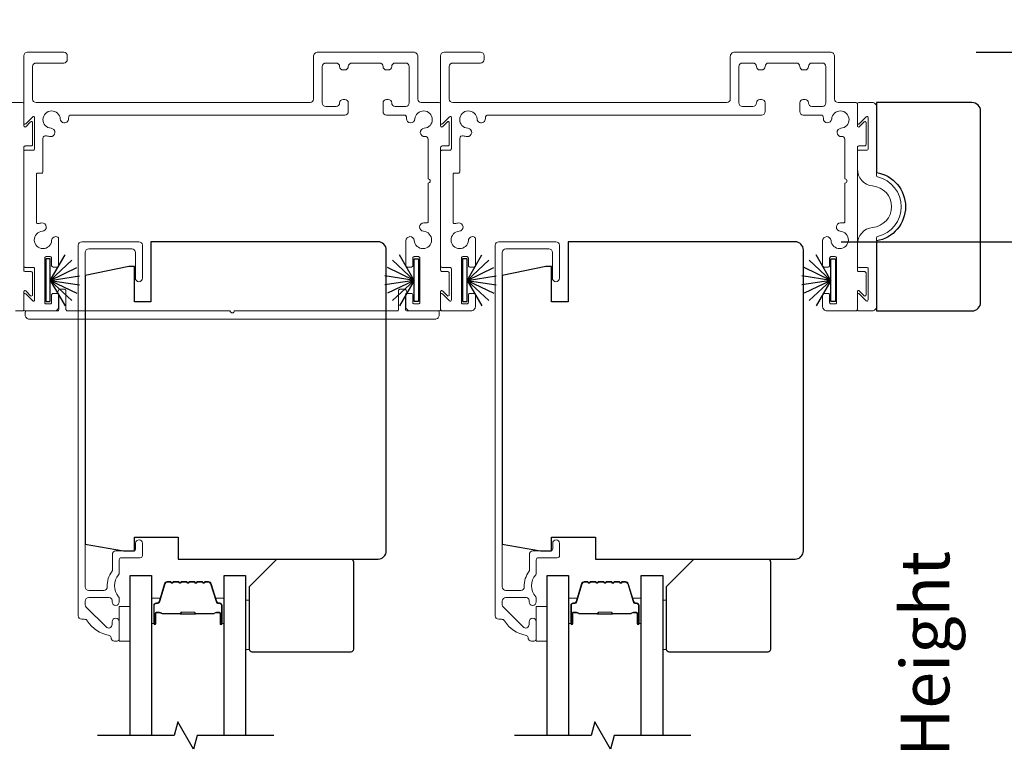
# Model space of a CAD drawing. Extents: x 3371 to 3639, y 900 to 1035.
# Drawn here: x 3379 to 3386, y 1022 to 1027 of the extents above; entities that cross this region are included whole.
import ezdxf

# ---------------------------------------------------------------- set-up
doc = ezdxf.new("R2010")
doc.units = 0
doc.header["$LTSCALE"] = 250
doc.header["$MEASUREMENT"] = 0
doc.header["$PDMODE"] = 3
doc.header["$PDSIZE"] = -2
doc.layers.get('DEFPOINTS').update_dxf_attribs({"color": 2, "linetype": 'CONTINUOUS'})
for name, color, linetype, lineweight in [('6', 6, 'CONTINUOUS', 5), ('Butal', 9, 'CONTINUOUS', 15), ('Dimensions', 2, 'CONTINUOUS', 25), ('Frame & Sash Cladding', 3, 'CONTINUOUS', 15), ('Spacer Bar', 1, 'CONTINUOUS', 9), ('Wood', 7, 'CONTINUOUS', 25)]:
    doc.layers.add(name, color=color, linetype=linetype, lineweight=lineweight)
for name, color, linetype in [('7', 7, 'CONTINUOUS'), ('Glass', 6, 'CONTINUOUS'), ('Weatherstrip', 6, 'CONTINUOUS')]:
    doc.layers.add(name, color=color, linetype=linetype)
doc.styles.add('ROMANS', font='romans')
doc.dimstyles.new('LWDEC$0', dxfattribs={"dimscale": 0.125, "dimtxt": 2.5, "dimasz": 1, "dimexe": 1.25, "dimexo": 3, "dimgap": 2, "dimtad": 1, "dimtoh": 1, "dimdec": 4, "dimzin": 11, "dimdsep": 46, "dimlunit": 5, "dimtxsty": 'ROMANS', "dimcen": 0, "dimdle": 1.5, "dimazin": 0, "dimtfac": 1, "dimtdec": 4, "dimtix": 1, "dimtmove": 0, "dimatfit": 3, "dimfxl": 0, "dimfrac": 2, "dimtzin": 0, "dimarcsym": 0})

# ---------------------------------------------------------------- blocks, each defined once
blk = doc.blocks.new('*D109')
at = {"layer": 'DEFPOINTS', "color": 0}
for p in [(3385.1384, 1026.6569, 0), (3388.6148, 1016.7399, 0), (3388.9321, 1016.7399)]:
    blk.add_point(p, dxfattribs=at)
at = {"layer": 'Dimensions', "color": 0, "linetype": 'ByBlock', "lineweight": -2}
for p, q in [((3386.1884, 1026.6569), (3389.3696, 1026.6569)), ((3388.9321, 1026.3069), (3388.9321, 1017.0899)), ((3389.6648, 1016.7399), (3389.3696, 1016.7399))]:
    blk.add_line(p, q, dxfattribs=at)
at = {"layer": 'Dimensions', "color": 0}
for points in [[(3388.8738, 1026.3069), (3388.9905, 1026.3069), (3388.9321, 1026.6569)], [(3388.8738, 1017.0899), (3388.9905, 1017.0899), (3388.9321, 1016.7399)]]:
    blk.add_solid(points, dxfattribs=at)
at = {"layer": 'Dimensions', "color": 0, "insert": (3387.9988, 1021.6984), "char_height": 0.35, "attachment_point": 5, "rotation": 90, "style": 'ROMANS'}
blk.add_mtext('Outside Frame Height', dxfattribs=at)
blk = doc.blocks.new('*D110')
at = {"layer": 'DEFPOINTS', "color": 0}
for p in [(3386.2203, 1027.1565, 0), (3385.4239, 1016.7399, 0), (3391.1166, 1016.7399)]:
    blk.add_point(p, dxfattribs=at)
at = {"layer": 'Dimensions', "color": 0, "linetype": 'ByBlock', "lineweight": -2}
for p, q in [((3387.2703, 1027.1565), (3391.5541, 1027.1565)), ((3391.1166, 1026.8065), (3391.1166, 1017.0899)), ((3386.4739, 1016.7399), (3391.5541, 1016.7399))]:
    blk.add_line(p, q, dxfattribs=at)
at = {"layer": 'Dimensions', "color": 0}
for points in [[(3391.0582, 1026.8065), (3391.1749, 1026.8065), (3391.1166, 1027.1565)], [(3391.0582, 1017.0899), (3391.1749, 1017.0899), (3391.1166, 1016.7399)]]:
    blk.add_solid(points, dxfattribs=at)
at = {"layer": 'Dimensions', "color": 0, "insert": (3390.1499, 1021.9482), "char_height": 0.35, "attachment_point": 5, "rotation": 90, "style": 'ROMANS'}
blk.add_mtext('Rough Opening Height = Outside Frame Height + 1/2"', dxfattribs=at)
blk = doc.blocks.new('*D119')
at = {"layer": 'DEFPOINTS', "color": 0}
for p in [(3384.1671, 1025.293), (3384.698, 1017.9899), (3386.7987, 1017.9899)]:
    blk.add_point(p, dxfattribs=at)
at = {"layer": 'Dimensions', "color": 0, "linetype": 'ByBlock', "lineweight": -2}
for p, q in [((3385.2171, 1025.293), (3387.2362, 1025.293)), ((3386.7987, 1024.943), (3386.7987, 1018.3399)), ((3385.748, 1017.9899), (3387.2362, 1017.9899))]:
    blk.add_line(p, q, dxfattribs=at)
at = {"layer": 'Dimensions', "color": 0}
for points in [[(3386.7403, 1024.943), (3386.857, 1024.943), (3386.7987, 1025.293)], [(3386.7403, 1018.3399), (3386.857, 1018.3399), (3386.7987, 1017.9899)]]:
    blk.add_solid(points, dxfattribs=at)
at = {"layer": 'Dimensions', "color": 0, "insert": (3385.8653, 1021.6415), "char_height": 0.35, "attachment_point": 5, "rotation": 90, "style": 'ROMANS'}
blk.add_mtext('Panel Height', dxfattribs=at)

msp = doc.modelspace()

# ---------------------------------------------------------------- linework, layer by layer
at = {"layer": '6'}
for points, elevation in [([(3380.93283, 1022.35849), (3380.96039, 1022.35849), (3380.96039, 1022.71282), (3380.93283, 1022.71282)], -0.00001), ([(3383.93278, 1022.35849), (3383.96034, 1022.35849), (3383.96034, 1022.71282), (3383.93278, 1022.71282)], -0.00001), ([(3380.10221, 1022.66901), (3380.10221, 1022.41901), (3380.02347, 1022.41901), (3380.02347, 1022.66901)], 0), ([(3383.10216, 1022.66901), (3383.10216, 1022.41901), (3383.02342, 1022.41901), (3383.02342, 1022.66901)], 0)]:
    msp.add_lwpolyline(points, close=True, dxfattribs=dict(at, elevation=elevation))
at = {"layer": '7', "flags": 128}
for points in [[(3381.13559, 1021.7399), (3380.58497, 1021.7399), (3380.5586, 1021.64147), (3380.44495, 1021.83832), (3380.41857, 1021.7399), (3379.86796, 1021.7399)], [(3384.13554, 1021.7399), (3383.58492, 1021.7399), (3383.55855, 1021.64147), (3383.4449, 1021.83832), (3383.41852, 1021.7399), (3382.86791, 1021.7399)]]:
    msp.add_lwpolyline(points, dxfattribs=at)
at = {"layer": 'Butal', "elevation": 0}
for points in [[(3380.25575, 1022.55446), (3380.25575, 1022.71897, -0.4142136), (3380.26559, 1022.72881), (3380.31776, 1022.72881), (3380.31041, 1022.70478, -0.3297505), (3380.29626, 1022.69432), (3380.29158, 1022.69432, 0.4142136), (3380.2715, 1022.67424), (3380.2715, 1022.54462), (3380.26559, 1022.54462, -0.4142136)], [(3380.77929, 1022.55446), (3380.77929, 1022.71897, 0.4142136), (3380.76944, 1022.72881), (3380.71728, 1022.72881), (3380.72463, 1022.70478, 0.3297505), (3380.73878, 1022.69432), (3380.74346, 1022.69432, -0.4142136), (3380.76354, 1022.67424), (3380.76354, 1022.54462), (3380.76944, 1022.54462, 0.4142136)], [(3383.2557, 1022.55446), (3383.2557, 1022.71897, -0.4142136), (3383.26555, 1022.72881), (3383.31771, 1022.72881), (3383.31036, 1022.70478, -0.3297505), (3383.29622, 1022.69432), (3383.29153, 1022.69432, 0.4142136), (3383.27145, 1022.67424), (3383.27145, 1022.54462), (3383.26555, 1022.54462, -0.4142136)], [(3383.77924, 1022.55446), (3383.77924, 1022.71897, 0.4142136), (3383.7694, 1022.72881), (3383.71724, 1022.72881), (3383.72458, 1022.70478, 0.3297505), (3383.73873, 1022.69432), (3383.74341, 1022.69432, -0.4142136), (3383.76349, 1022.67424), (3383.76349, 1022.54462), (3383.7694, 1022.54462, 0.4142136)]]:
    msp.add_lwpolyline(points, format="xyb", close=True, dxfattribs=at)
at = {"layer": 'Frame & Sash Cladding', "elevation": 0}
for points in [[(3381.64655, 1026.52949), (3381.63406, 1026.52949, -0.4142136), (3381.60908, 1026.55447, 0.4142136), (3381.5841, 1026.57946), (3381.50866, 1026.57946, 0.4142136), (3381.48368, 1026.55447), (3381.48368, 1026.29218, 0.4142136), (3381.50866, 1026.2672), (3381.5841, 1026.2672, 0.4142136), (3381.60908, 1026.29218, -0.4142136), (3381.63406, 1026.31716), (3381.64655, 1026.31716, -0.4142136), (3381.67153, 1026.29218), (3381.67153, 1026.22973, -0.4142136), (3381.64655, 1026.20475), (3379.67914, 1026.20475, 0.4401794), (3379.65924, 1026.18301, -0.0048336), (3379.65942, 1026.18065, -1), (3379.59961, 1026.17655, 2.1981292), (3379.53303, 1026.10997, -1), (3379.52893, 1026.05016, -0.0586562), (3379.5008, 1026.05544, 0.5059705), (3379.47485, 1026.03636), (3379.47485, 1025.79686, -0.4142136), (3379.46486, 1025.78687), (3379.43738, 1025.78687, 0.4142136), (3379.42739, 1025.77687), (3379.42739, 1025.43319, 0.5011435), (3379.44022, 1025.4236, -0.0547932), (3379.46654, 1025.42834, -1), (3379.47064, 1025.36853, 2.1981292), (3379.53722, 1025.30195, -0.5571422), (3379.58231, 1025.32574, -0.2659825), (3379.58724, 1025.31713), (3379.58724, 1025.12087, -0.4142136), (3379.57725, 1025.11087), (3379.54727, 1025.11087, -0.4142136), (3379.53728, 1025.12087), (3379.53728, 1025.17582, 0.4142136), (3379.52729, 1025.18582), (3379.49731, 1025.18582, 0.4142136), (3379.48732, 1025.17582), (3379.48732, 1024.8558, 0.4142136), (3379.49731, 1024.84581), (3379.52729, 1024.84581, 0.4142136), (3379.53728, 1024.8558), (3379.53728, 1024.91076, -0.4142136), (3379.54727, 1024.92075), (3379.57725, 1024.92075, -0.4142136), (3379.58724, 1024.91076), (3379.58724, 1024.82582, -0.4142136), (3379.55726, 1024.79585), (3379.34745, 1024.79585, -0.4142136), (3379.33746, 1024.80584), (3379.33746, 1024.91287, -0.6681786), (3379.35111, 1024.91852), (3379.40125, 1024.86837, 0.6681786), (3379.4149, 1024.87402), (3379.4149, 1025.09825, 0.4142136), (3379.40491, 1025.10824), (3379.34745, 1025.10824, -0.4142136), (3379.33746, 1025.11823), (3379.33746, 1025.94242, -0.4142136), (3379.34745, 1025.95241), (3379.40491, 1025.95241, 0.4142136), (3379.4149, 1025.9624), (3379.4149, 1026.18662, 0.6681786), (3379.40125, 1026.19228), (3379.35111, 1026.14213, -0.6681786), (3379.33746, 1026.14778), (3379.33746, 1026.63191, -0.4142136), (3379.36244, 1026.65689), (3379.62474, 1026.65689, -0.4142136), (3379.64972, 1026.63191), (3379.64972, 1026.60444, -0.4142136), (3379.62474, 1026.57946), (3379.42489, 1026.57946, 0.4142136), (3379.39991, 1026.55447), (3379.39991, 1026.31966, 0.4142136), (3379.42489, 1026.29468), (3381.39624, 1026.29468, 0.4142136), (3381.42122, 1026.31966), (3381.42122, 1026.62567, -0.4142136), (3381.45245, 1026.65689), (3382.14041, 1026.65689, -0.4142136), (3382.17164, 1026.62567), (3382.17164, 1026.31966, 0.4142136), (3382.19662, 1026.29468), (3382.32547, 1026.29468, -0.4142136), (3382.33546, 1026.28469), (3382.33546, 1026.12659, 0.6681786), (3382.34911, 1026.12093), (3382.38427, 1026.15609, -0.6681786), (3382.39791, 1026.15044), (3382.39791, 1025.99238, -0.4142136), (3382.38792, 1025.98238), (3382.34545, 1025.98238, 0.4142136), (3382.33546, 1025.97239), (3382.33546, 1025.08826, 0.4142136), (3382.34545, 1025.07826), (3382.38792, 1025.07826, -0.4142136), (3382.39791, 1025.06827), (3382.39791, 1024.91021, -0.6681786), (3382.38427, 1024.90456), (3382.34911, 1024.93971, 0.6681786), (3382.33546, 1024.93406), (3382.33546, 1024.80584, -0.4142136), (3382.32547, 1024.79585), (3382.11566, 1024.79585, -0.4142136), (3382.08568, 1024.82582), (3382.08568, 1024.91076, -0.4142136), (3382.09567, 1024.92075), (3382.12565, 1024.92075, -0.4142136), (3382.13564, 1024.91076), (3382.13564, 1024.8558, 0.4142136), (3382.14563, 1024.84581), (3382.17561, 1024.84581, 0.4142136), (3382.1856, 1024.8558), (3382.1856, 1025.17582, 0.4142136), (3382.17561, 1025.18582), (3382.14563, 1025.18582, 0.4142136), (3382.13564, 1025.17582), (3382.13564, 1025.12087, -0.4142136), (3382.12565, 1025.11087), (3382.09567, 1025.11087, -0.4142136), (3382.08568, 1025.12087), (3382.08568, 1025.29981, -0.9659093), (3382.14578, 1025.30189, 2.1968777), (3382.21236, 1025.36853, -0.9663244), (3382.21441, 1025.42841), (3382.23554, 1025.42841, 0.4142136), (3382.24553, 1025.43862), (3382.24553, 1025.71554, 1), (3382.24553, 1025.74552), (3382.24553, 1026.03043, 0.4401794), (3382.22379, 1026.05034, -0.0048336), (3382.22143, 1026.05016, -1), (3382.21733, 1026.10997, 2.1981292), (3382.15075, 1026.17655, -1), (3382.09094, 1026.18065, -0.0048336), (3382.09112, 1026.18301, 0.4401794), (3382.07122, 1026.20475), (3381.94631, 1026.20475, -0.4142136), (3381.92133, 1026.22973), (3381.92133, 1026.29218, -0.4142136), (3381.94631, 1026.31716), (3381.9588, 1026.31716, -0.4142136), (3381.98378, 1026.29218, 0.4142136), (3382.00877, 1026.2672), (3382.08421, 1026.2672, 0.4142136), (3382.10919, 1026.29218), (3382.10919, 1026.55447, 0.4142136), (3382.08421, 1026.57946), (3382.00877, 1026.57946, 0.4142136), (3381.98378, 1026.55447, -0.4142136), (3381.9588, 1026.52949), (3381.94631, 1026.52949, -0.4142136), (3381.92133, 1026.55447, 0.4142136), (3381.89635, 1026.57946), (3381.69651, 1026.57946, 0.4142136), (3381.67153, 1026.55447, -0.4142136)], [(3384.64455, 1026.52949), (3384.63206, 1026.52949, -0.4142136), (3384.60708, 1026.55447, 0.4142136), (3384.5821, 1026.57946), (3384.50666, 1026.57946, 0.4142136), (3384.48168, 1026.55447), (3384.48168, 1026.29218, 0.4142136), (3384.50666, 1026.2672), (3384.5821, 1026.2672, 0.4142136), (3384.60708, 1026.29218, -0.4142136), (3384.63206, 1026.31716), (3384.64455, 1026.31716, -0.4142136), (3384.66953, 1026.29218), (3384.66953, 1026.22973, -0.4142136), (3384.64455, 1026.20475), (3382.67714, 1026.20475, 0.4401794), (3382.65724, 1026.18301, -0.0048336), (3382.65742, 1026.18065, -1), (3382.59761, 1026.17655, 2.1981292), (3382.53103, 1026.10997, -1), (3382.52693, 1026.05016, -0.0586562), (3382.4988, 1026.05544, 0.5059705), (3382.47285, 1026.03636), (3382.47285, 1025.79686, -0.4142136), (3382.46286, 1025.78687), (3382.43538, 1025.78687, 0.4142136), (3382.42539, 1025.77687), (3382.42539, 1025.43319, 0.5011435), (3382.43822, 1025.4236, -0.0547932), (3382.46454, 1025.42834, -1), (3382.46864, 1025.36853, 2.1981292), (3382.53522, 1025.30195, -0.5571422), (3382.58031, 1025.32574, -0.2659825), (3382.58524, 1025.31713), (3382.58524, 1025.12087, -0.4142136), (3382.57525, 1025.11087), (3382.54527, 1025.11087, -0.4142136), (3382.53528, 1025.12087), (3382.53528, 1025.17582, 0.4142136), (3382.52529, 1025.18582), (3382.49531, 1025.18582, 0.4142136), (3382.48532, 1025.17582), (3382.48532, 1024.8558, 0.4142136), (3382.49531, 1024.84581), (3382.52529, 1024.84581, 0.4142136), (3382.53528, 1024.8558), (3382.53528, 1024.91076, -0.4142136), (3382.54527, 1024.92075), (3382.57525, 1024.92075, -0.4142136), (3382.58524, 1024.91076), (3382.58524, 1024.82582, -0.4142136), (3382.55526, 1024.79585), (3382.34545, 1024.79585, -0.4142136), (3382.33546, 1024.80584), (3382.33546, 1024.91287, -0.6681786), (3382.34911, 1024.91852), (3382.39925, 1024.86837, 0.6681786), (3382.4129, 1024.87402), (3382.4129, 1025.09825, 0.4142136), (3382.40291, 1025.10824), (3382.34545, 1025.10824, -0.4142136), (3382.33546, 1025.11823), (3382.33546, 1025.94242, -0.4142136), (3382.34545, 1025.95241), (3382.40291, 1025.95241, 0.4142136), (3382.4129, 1025.9624), (3382.4129, 1026.18662, 0.6681786), (3382.39925, 1026.19228), (3382.34911, 1026.14213, -0.6681786), (3382.33546, 1026.14778), (3382.33546, 1026.63191, -0.4142136), (3382.36044, 1026.65689), (3382.62274, 1026.65689, -0.4142136), (3382.64772, 1026.63191), (3382.64772, 1026.60444, -0.4142136), (3382.62274, 1026.57946), (3382.42289, 1026.57946, 0.4142136), (3382.39791, 1026.55447), (3382.39791, 1026.31966, 0.4142136), (3382.42289, 1026.29468), (3384.39424, 1026.29468, 0.4142136), (3384.41922, 1026.31966), (3384.41922, 1026.62567, -0.4142136), (3384.45045, 1026.65689), (3385.13841, 1026.65689, -0.4142136), (3385.16964, 1026.62567), (3385.16964, 1026.31966, 0.4142136), (3385.19462, 1026.29468), (3385.32347, 1026.29468, -0.4142136), (3385.33346, 1026.28469), (3385.33346, 1026.12659, 0.6681786), (3385.34711, 1026.12093), (3385.38227, 1026.15609, -0.6681786), (3385.39591, 1026.15044), (3385.39591, 1025.99238, -0.4142136), (3385.38592, 1025.98238), (3385.34345, 1025.98238, 0.4142136), (3385.33346, 1025.97239), (3385.33346, 1025.08826, 0.4142136), (3385.34345, 1025.07826), (3385.38592, 1025.07826, -0.4142136), (3385.39591, 1025.06827), (3385.39591, 1024.91021, -0.6681786), (3385.38227, 1024.90456), (3385.34711, 1024.93971, 0.6681786), (3385.33346, 1024.93406), (3385.33346, 1024.80584, -0.4142136), (3385.32347, 1024.79585), (3385.11366, 1024.79585, -0.4142136), (3385.08368, 1024.82582), (3385.08368, 1024.91076, -0.4142136), (3385.09367, 1024.92075), (3385.12365, 1024.92075, -0.4142136), (3385.13364, 1024.91076), (3385.13364, 1024.8558, 0.4142136), (3385.14363, 1024.84581), (3385.17361, 1024.84581, 0.4142136), (3385.1836, 1024.8558), (3385.1836, 1025.17582, 0.4142136), (3385.17361, 1025.18582), (3385.14363, 1025.18582, 0.4142136), (3385.13364, 1025.17582), (3385.13364, 1025.12087, -0.4142136), (3385.12365, 1025.11087), (3385.09367, 1025.11087, -0.4142136), (3385.08368, 1025.12087), (3385.08368, 1025.29981, -0.9659093), (3385.14378, 1025.30189, 2.1968777), (3385.21036, 1025.36853, -0.9663244), (3385.21241, 1025.42841), (3385.23354, 1025.42841, 0.4142136), (3385.24353, 1025.43862), (3385.24353, 1025.71554, 1), (3385.24353, 1025.74552), (3385.24353, 1026.03043, 0.4401794), (3385.22179, 1026.05034, -0.0048336), (3385.21943, 1026.05016, -1), (3385.21533, 1026.10997, 2.1981292), (3385.14875, 1026.17655, -1), (3385.08894, 1026.18065, -0.0048336), (3385.08912, 1026.18301, 0.4401794), (3385.06922, 1026.20475), (3384.94431, 1026.20475, -0.4142136), (3384.91933, 1026.22973), (3384.91933, 1026.29218, -0.4142136), (3384.94431, 1026.31716), (3384.9568, 1026.31716, -0.4142136), (3384.98178, 1026.29218, 0.4142136), (3385.00677, 1026.2672), (3385.08221, 1026.2672, 0.4142136), (3385.10719, 1026.29218), (3385.10719, 1026.55447, 0.4142136), (3385.08221, 1026.57946), (3385.00677, 1026.57946, 0.4142136), (3384.98178, 1026.55447, -0.4142136), (3384.9568, 1026.52949), (3384.94431, 1026.52949, -0.4142136), (3384.91933, 1026.55447, 0.4142136), (3384.89435, 1026.57946), (3384.69451, 1026.57946, 0.4142136), (3384.66953, 1026.55447, -0.4142136)], [(3385.33346, 1025.27382, -0.383871), (3385.44289, 1025.39612, 0.9160464), (3385.44289, 1025.69441, -0.383871), (3385.33346, 1025.8167), (3385.33346, 1025.94242, -0.4142136), (3385.34345, 1025.95241), (3385.40091, 1025.95241, 0.4142136), (3385.4109, 1025.9624), (3385.4109, 1026.18662, 0.6681786), (3385.39725, 1026.19228), (3385.34711, 1026.14213, -0.6681786), (3385.33346, 1026.14778), (3385.33346, 1026.28469, -0.4142136), (3385.34345, 1026.29468), (3385.44088, 1026.29468, -0.4142136), (3385.47085, 1026.2647), (3385.47085, 1025.76918, 0.3499864), (3385.47862, 1025.75943, -0.7976812), (3385.47862, 1025.33109, 0.3499864), (3385.47085, 1025.32135), (3385.47085, 1024.82582, -0.4142136), (3385.44088, 1024.79585), (3385.34345, 1024.79585, -0.4142136), (3385.33346, 1024.80584), (3385.33346, 1024.91287, -0.6681786), (3385.34711, 1024.91852), (3385.39725, 1024.86837, 0.6681786), (3385.4109, 1024.87402), (3385.4109, 1025.09825, 0.4142136), (3385.40091, 1025.10824), (3385.34345, 1025.10824, -0.4142136), (3385.33346, 1025.11823)], [(3380.85145, 1024.79585), (3382.02273, 1024.79585, 0.4142136), (3382.03272, 1024.80584), (3382.03272, 1024.94073, -0.4142136), (3382.04271, 1024.95073), (3382.07722, 1024.95073, -0.3061085), (3382.08649, 1024.94447), (3382.09162, 1024.93173, -0.3829286), (3382.08797, 1024.92169, 0.2768184), (3382.08268, 1024.91288), (3382.08268, 1024.80584, 0.4142136), (3382.09268, 1024.79585), (3382.31548, 1024.79585, -0.4142136), (3382.32547, 1024.78586), (3382.32547, 1024.76587, -0.4142136), (3382.29549, 1024.73589), (3379.37743, 1024.73589, -0.4142136), (3379.34745, 1024.76587), (3379.34745, 1024.78586, -0.4142136), (3379.35745, 1024.79585), (3379.58025, 1024.79585, 0.4142136), (3379.59024, 1024.80584), (3379.59024, 1024.91288, 0.2768184), (3379.58495, 1024.92169, -0.3829286), (3379.5813, 1024.93173), (3379.58643, 1024.94447, -0.3061085), (3379.5957, 1024.95073), (3379.63021, 1024.95073, -0.4142136), (3379.6402, 1024.94073), (3379.6402, 1024.80584, 0.4142136), (3379.65019, 1024.79585), (3380.82147, 1024.79585, 1)]]:
    msp.add_lwpolyline(points, format="xyb", close=True, dxfattribs=at)
at = {"layer": 'Frame & Sash Cladding', "elevation": -0.00001}
for points in [[(3379.27851, 1024.79585), (3379.32747, 1024.79585, 0.4142136), (3379.33746, 1024.80584), (3379.33746, 1024.93406, -0.6681786), (3379.35111, 1024.93971), (3379.38627, 1024.90456, 0.6681786), (3379.39991, 1024.91021), (3379.39991, 1025.06827, 0.4142136), (3379.38992, 1025.07826), (3379.34745, 1025.07826, -0.4142136), (3379.33746, 1025.08826), (3379.33746, 1025.97239, -0.4142136), (3379.34745, 1025.98238), (3379.38992, 1025.98238, 0.4142136), (3379.39991, 1025.99238), (3379.39991, 1026.15044, 0.6681786), (3379.38627, 1026.15609), (3379.35111, 1026.12093, -0.6681786), (3379.33746, 1026.12659), (3379.33746, 1026.28469, 0.4142136), (3379.32747, 1026.29468), (3378.93902, 1026.29468, 1)], [(3379.9644, 1022.4446, 0.363631), (3379.9514, 1022.4601, -0.2086237), (3379.7939, 1022.56489, 0.2532097), (3379.77248, 1022.57649), (3379.75362, 1022.57649, -0.4142136), (3379.72803, 1022.60208), (3379.72803, 1025.26743, -0.4142136), (3379.75362, 1025.29302), (3380.16503, 1025.29302, -0.4142136), (3380.19063, 1025.26743), (3380.19063, 1025.03121, -1), (3380.13944, 1025.03121), (3380.13944, 1025.21625, 0.4142136), (3380.11385, 1025.24184), (3379.8048, 1025.24184, 0.4142136), (3379.77921, 1025.21625), (3379.77921, 1022.80883, 0.4142136), (3379.8048, 1022.78324), (3379.91159, 1022.78324, 0.4277577), (3379.93716, 1022.81001, -0.1768461), (3379.97206, 1022.92124, 0.1650047), (3379.97409, 1022.92723), (3379.97409, 1023.04302, -0.4142136), (3379.99968, 1023.06861), (3380.12583, 1023.06861, 0.4142136), (3380.14158, 1023.08436), (3380.14158, 1023.12275, -1), (3380.19079, 1023.12275), (3380.19079, 1023.03515, -0.4142136), (3380.17504, 1023.0194), (3380.03922, 1023.0194, 0.4142136), (3380.02347, 1023.00365), (3380.02347, 1022.90769, -0.1860986), (3380.01939, 1022.89711, 0.3855498), (3380.01939, 1022.73854, -0.1860986), (3380.02347, 1022.72796), (3380.02347, 1022.70129, -1), (3379.97229, 1022.70129), (3379.97229, 1022.71261, 0.4142136), (3379.95212, 1022.73279), (3379.8048, 1022.73279, 0.4142136), (3379.77921, 1022.70719), (3379.77921, 1022.68059, 0.1989124), (3379.7867, 1022.6625), (3379.9286, 1022.5206, 0.6681786), (3379.97229, 1022.53869), (3379.97229, 1022.55838, -1), (3380.02347, 1022.55838), (3380.02347, 1022.43475, -0.4142136), (3380.00772, 1022.41901), (3379.98999, 1022.41901, -0.4142136), (3379.9644, 1022.4446)], [(3382.96435, 1022.4446, 0.363631), (3382.95136, 1022.4601, -0.2086237), (3382.79386, 1022.56489, 0.2532097), (3382.77243, 1022.57649), (3382.75357, 1022.57649, -0.4142136), (3382.72798, 1022.60208), (3382.72798, 1025.26743, -0.4142136), (3382.75357, 1025.29302), (3383.16499, 1025.29302, -0.4142136), (3383.19058, 1025.26743), (3383.19058, 1025.03121, -1), (3383.1394, 1025.03121), (3383.1394, 1025.21625, 0.4142136), (3383.11381, 1025.24184), (3382.80475, 1025.24184, 0.4142136), (3382.77916, 1025.21625), (3382.77916, 1022.80883, 0.4142136), (3382.80475, 1022.78324), (3382.91154, 1022.78324, 0.4277577), (3382.93711, 1022.81001, -0.1768461), (3382.97201, 1022.92124, 0.1650047), (3382.97404, 1022.92723), (3382.97404, 1023.04302, -0.4142136), (3382.99963, 1023.06861), (3383.12578, 1023.06861, 0.4142136), (3383.14153, 1023.08436), (3383.14153, 1023.12275, -1), (3383.19074, 1023.12275), (3383.19074, 1023.03515, -0.4142136), (3383.175, 1023.0194), (3383.03917, 1023.0194, 0.4142136), (3383.02342, 1023.00365), (3383.02342, 1022.90769, -0.1860986), (3383.01935, 1022.89711, 0.3855498), (3383.01935, 1022.73854, -0.1860986), (3383.02342, 1022.72796), (3383.02342, 1022.70129, -1), (3382.97224, 1022.70129), (3382.97224, 1022.71261, 0.4142136), (3382.95207, 1022.73279), (3382.80475, 1022.73279, 0.4142136), (3382.77916, 1022.70719), (3382.77916, 1022.68059, 0.1989124), (3382.78665, 1022.6625), (3382.92855, 1022.5206, 0.6681786), (3382.97224, 1022.53869), (3382.97224, 1022.55838, -1), (3383.02342, 1022.55838), (3383.02342, 1022.43475, -0.4142136), (3383.00767, 1022.41901), (3382.98994, 1022.41901, -0.4142136), (3382.96435, 1022.4446)]]:
    msp.add_lwpolyline(points, format="xyb", dxfattribs=at)
at = {"layer": 'Glass', "color": 1, "elevation": 0}
for points in [[(3380.10221, 1021.7399), (3380.10221, 1022.89145), (3380.25575, 1022.89145), (3380.25575, 1021.7399)], [(3380.77929, 1021.7399), (3380.77929, 1022.89145), (3380.93283, 1022.89145), (3380.93283, 1021.7399)], [(3383.10216, 1021.7399), (3383.10216, 1022.89145), (3383.2557, 1022.89145), (3383.2557, 1021.7399)], [(3383.77924, 1021.7399), (3383.77924, 1022.89145), (3383.93278, 1022.89145), (3383.93278, 1021.7399)]]:
    msp.add_lwpolyline(points, dxfattribs=at)
at = {"layer": 'Spacer Bar', "elevation": 0}
for points in [[(3380.471, 1022.84692, 0.2262769), (3380.46712, 1022.84507), (3380.46441, 1022.84172, -0.4769755), (3380.45663, 1022.84172), (3380.45392, 1022.84507, 0.2262769), (3380.45004, 1022.84692), (3380.414, 1022.84692, 0.2262769), (3380.41012, 1022.84507), (3380.40741, 1022.84172, -0.4769755), (3380.39963, 1022.84172), (3380.39692, 1022.84507, 0.2262769), (3380.39304, 1022.84692), (3380.36845, 1022.84692, 0.3297505), (3380.34962, 1022.83299), (3380.31039, 1022.70467, -0.3297505), (3380.29587, 1022.69392), (3380.29119, 1022.69392, 0.4142136), (3380.2715, 1022.67424), (3380.2715, 1022.54462, 1), (3380.2865, 1022.54462), (3380.2865, 1022.618, -0.4142136), (3380.29241, 1022.6239), (3380.31256, 1022.6239), (3380.31256, 1022.6284), (3380.29381, 1022.6284, 0.4142136), (3380.282, 1022.61659), (3380.282, 1022.54462, -1), (3380.276, 1022.54462), (3380.276, 1022.67424, -0.4142136), (3380.29119, 1022.68942), (3380.29587, 1022.68942, 0.3297505), (3380.31469, 1022.70335), (3380.35393, 1022.83168, -0.3297505), (3380.36845, 1022.84242), (3380.39304, 1022.84242, -0.2262769), (3380.39343, 1022.84224), (3380.39614, 1022.83889, 0.4769755), (3380.4109, 1022.83889), (3380.41361, 1022.84224, -0.2262769), (3380.414, 1022.84242), (3380.45004, 1022.84242, -0.2262769), (3380.45043, 1022.84224), (3380.45314, 1022.83889, 0.4769755), (3380.4679, 1022.83889), (3380.47061, 1022.84224, -0.2262769), (3380.471, 1022.84242), (3380.50698, 1022.84242, -0.2566329), (3380.50743, 1022.84224), (3380.51014, 1022.83889, 0.4769755), (3380.5249, 1022.83889), (3380.52761, 1022.84224, -0.2262769), (3380.528, 1022.84242), (3380.56398, 1022.84242, -0.2566329), (3380.56443, 1022.84224), (3380.56714, 1022.83889, 0.4769755), (3380.5819, 1022.83889), (3380.58461, 1022.84224, -0.2262769), (3380.585, 1022.84242), (3380.62098, 1022.84242, -0.2566329), (3380.62143, 1022.84224), (3380.62414, 1022.83889, 0.4769755), (3380.6389, 1022.83889), (3380.64161, 1022.84224, -0.2262769), (3380.642, 1022.84242), (3380.66659, 1022.84242, -0.3297505), (3380.68111, 1022.83168), (3380.72034, 1022.70335, 0.3297505), (3380.73917, 1022.68942), (3380.74385, 1022.68942, -0.4142136), (3380.75904, 1022.67424), (3380.75904, 1022.54462, -1), (3380.75304, 1022.54462), (3380.75304, 1022.61659, 0.4142136), (3380.74123, 1022.6284), (3380.72248, 1022.6284), (3380.72248, 1022.6239), (3380.74263, 1022.6239, -0.4142136), (3380.74854, 1022.618), (3380.74854, 1022.54462, 1), (3380.76354, 1022.54462), (3380.76354, 1022.67424, 0.4142136), (3380.74385, 1022.69392), (3380.73917, 1022.69392, -0.3297505), (3380.72465, 1022.70467), (3380.68542, 1022.83299, 0.3297505), (3380.66659, 1022.84692), (3380.642, 1022.84692, 0.2262769), (3380.63812, 1022.84507), (3380.6354, 1022.84172, -0.4769755), (3380.62763, 1022.84172), (3380.62492, 1022.84507, 0.2262769), (3380.62104, 1022.84692), (3380.585, 1022.84692, 0.2262769), (3380.58112, 1022.84507), (3380.57841, 1022.84172, -0.4769755), (3380.57063, 1022.84172), (3380.56792, 1022.84507, 0.2262769), (3380.56404, 1022.84692), (3380.528, 1022.84692, 0.2262769), (3380.52412, 1022.84507), (3380.52141, 1022.84172, -0.4769755), (3380.51363, 1022.84172), (3380.51092, 1022.84507, 0.2262769), (3380.50704, 1022.84692)], [(3383.47095, 1022.84692, 0.2262769), (3383.46707, 1022.84507), (3383.46436, 1022.84172, -0.4769755), (3383.45659, 1022.84172), (3383.45387, 1022.84507, 0.2262769), (3383.44999, 1022.84692), (3383.41395, 1022.84692, 0.2262769), (3383.41007, 1022.84507), (3383.40736, 1022.84172, -0.4769755), (3383.39959, 1022.84172), (3383.39687, 1022.84507, 0.2262769), (3383.39299, 1022.84692), (3383.3684, 1022.84692, 0.3297505), (3383.34958, 1022.83299), (3383.31034, 1022.70467, -0.3297505), (3383.29582, 1022.69392), (3383.29114, 1022.69392, 0.4142136), (3383.27145, 1022.67424), (3383.27145, 1022.54462, 1), (3383.28645, 1022.54462), (3383.28645, 1022.618, -0.4142136), (3383.29236, 1022.6239), (3383.31251, 1022.6239), (3383.31251, 1022.6284), (3383.29376, 1022.6284, 0.4142136), (3383.28195, 1022.61659), (3383.28195, 1022.54462, -1), (3383.27595, 1022.54462), (3383.27595, 1022.67424, -0.4142136), (3383.29114, 1022.68942), (3383.29582, 1022.68942, 0.3297505), (3383.31465, 1022.70335), (3383.35388, 1022.83168, -0.3297505), (3383.3684, 1022.84242), (3383.39299, 1022.84242, -0.2262769), (3383.39338, 1022.84224), (3383.39609, 1022.83889, 0.4769755), (3383.41085, 1022.83889), (3383.41357, 1022.84224, -0.2262769), (3383.41395, 1022.84242), (3383.44999, 1022.84242, -0.2262769), (3383.45038, 1022.84224), (3383.45309, 1022.83889, 0.4769755), (3383.46785, 1022.83889), (3383.47057, 1022.84224, -0.2262769), (3383.47095, 1022.84242), (3383.50693, 1022.84242, -0.2566329), (3383.50738, 1022.84224), (3383.51009, 1022.83889, 0.4769755), (3383.52485, 1022.83889), (3383.52757, 1022.84224, -0.2262769), (3383.52795, 1022.84242), (3383.56393, 1022.84242, -0.2566329), (3383.56438, 1022.84224), (3383.56709, 1022.83889, 0.4769755), (3383.58185, 1022.83889), (3383.58457, 1022.84224, -0.2262769), (3383.58495, 1022.84242), (3383.62093, 1022.84242, -0.2566329), (3383.62138, 1022.84224), (3383.62409, 1022.83889, 0.4769755), (3383.63885, 1022.83889), (3383.64157, 1022.84224, -0.2262769), (3383.64195, 1022.84242), (3383.66654, 1022.84242, -0.3297505), (3383.68106, 1022.83168), (3383.7203, 1022.70335, 0.3297505), (3383.73912, 1022.68942), (3383.74381, 1022.68942, -0.4142136), (3383.75899, 1022.67424), (3383.75899, 1022.54462, -1), (3383.75299, 1022.54462), (3383.75299, 1022.61659, 0.4142136), (3383.74118, 1022.6284), (3383.72243, 1022.6284), (3383.72243, 1022.6239), (3383.74259, 1022.6239, -0.4142136), (3383.74849, 1022.618), (3383.74849, 1022.54462, 1), (3383.76349, 1022.54462), (3383.76349, 1022.67424, 0.4142136), (3383.74381, 1022.69392), (3383.73912, 1022.69392, -0.3297505), (3383.7246, 1022.70467), (3383.68537, 1022.83299, 0.3297505), (3383.66654, 1022.84692), (3383.64195, 1022.84692, 0.2262769), (3383.63807, 1022.84507), (3383.63536, 1022.84172, -0.4769755), (3383.62759, 1022.84172), (3383.62487, 1022.84507, 0.2262769), (3383.62099, 1022.84692), (3383.58495, 1022.84692, 0.2262769), (3383.58107, 1022.84507), (3383.57836, 1022.84172, -0.4769755), (3383.57059, 1022.84172), (3383.56787, 1022.84507, 0.2262769), (3383.56399, 1022.84692), (3383.52795, 1022.84692, 0.2262769), (3383.52407, 1022.84507), (3383.52136, 1022.84172, -0.4769755), (3383.51359, 1022.84172), (3383.51087, 1022.84507, 0.2262769), (3383.50699, 1022.84692)], [(3380.29511, 1022.6219), (3380.31997, 1022.6219, -0.2290698), (3380.32629, 1022.61898, 0.2244814), (3380.3317, 1022.61642), (3380.46087, 1022.61642, 0.2896395), (3380.46719, 1022.62042, -0.272736), (3380.47603, 1022.6264), (3380.55901, 1022.6264, -0.2727361), (3380.56785, 1022.62042, 0.2896395), (3380.57417, 1022.61642), (3380.70333, 1022.61642, 0.2244814), (3380.70874, 1022.61898, -0.2290698), (3380.71507, 1022.6219), (3380.73993, 1022.6219), (3380.73993, 1022.6239), (3380.71508, 1022.6239, 0.228585), (3380.7072, 1022.62025, -0.2244814), (3380.70333, 1022.61842), (3380.57417, 1022.61842, -0.2896395), (3380.56965, 1022.62128, 0.2741413), (3380.55907, 1022.6284), (3380.47597, 1022.6284, 0.2741413), (3380.46539, 1022.62128, -0.2896395), (3380.46087, 1022.61842), (3380.3317, 1022.61842, -0.2244814), (3380.32784, 1022.62025, 0.228585), (3380.31996, 1022.6239), (3380.29511, 1022.6239)], [(3383.29506, 1022.6219), (3383.31992, 1022.6219, -0.2290698), (3383.32625, 1022.61898, 0.2244814), (3383.33166, 1022.61642), (3383.46082, 1022.61642, 0.2896395), (3383.46714, 1022.62042, -0.272736), (3383.47598, 1022.6264), (3383.55897, 1022.6264, -0.2727361), (3383.5678, 1022.62042, 0.2896395), (3383.57412, 1022.61642), (3383.70329, 1022.61642, 0.2244814), (3383.7087, 1022.61898, -0.2290698), (3383.71502, 1022.6219), (3383.73988, 1022.6219), (3383.73988, 1022.6239), (3383.71503, 1022.6239, 0.228585), (3383.70715, 1022.62025, -0.2244814), (3383.70329, 1022.61842), (3383.57412, 1022.61842, -0.2896395), (3383.56961, 1022.62128, 0.2741413), (3383.55903, 1022.6284), (3383.47592, 1022.6284, 0.2741413), (3383.46534, 1022.62128, -0.2896395), (3383.46082, 1022.61842), (3383.33166, 1022.61842, -0.2244814), (3383.32779, 1022.62025, 0.228585), (3383.31991, 1022.6239), (3383.29506, 1022.6239)]]:
    msp.add_lwpolyline(points, format="xyb", close=True, dxfattribs=at)
for points in [[(3380.46091, 1022.61842, -0.0018851), (3380.46087, 1022.61842), (3380.3317, 1022.61842, -0.2244814), (3380.32784, 1022.62025, 0.228585), (3380.31996, 1022.6239), (3380.29511, 1022.6239), (3380.29511, 1022.6219), (3380.31997, 1022.6219, -0.2290698), (3380.32629, 1022.61898, 0.2244814), (3380.3317, 1022.61642), (3380.46087, 1022.61642, -0.2142452), (3380.46232, 1022.61577, 0.2142452), (3380.46755, 1022.61342), (3380.56749, 1022.61342, 0.2142452), (3380.57272, 1022.61577, -0.2142452), (3380.57417, 1022.61642), (3380.70333, 1022.61642, 0.2244814), (3380.70874, 1022.61898, -0.2290698), (3380.71507, 1022.6219), (3380.73993, 1022.6219), (3380.73993, 1022.6239), (3380.71508, 1022.6239, 0.228585), (3380.7072, 1022.62025, -0.2244814), (3380.70333, 1022.61842), (3380.57417, 1022.61842, 0.2142452), (3380.57123, 1022.6171, -0.2142452), (3380.56749, 1022.61542), (3380.46755, 1022.61542, -0.2142452), (3380.46381, 1022.6171, 0.2142452), (3380.46087, 1022.61842)], [(3383.46086, 1022.61842, -0.0018851), (3383.46082, 1022.61842), (3383.33166, 1022.61842, -0.2244814), (3383.32779, 1022.62025, 0.228585), (3383.31991, 1022.6239), (3383.29506, 1022.6239), (3383.29506, 1022.6219), (3383.31992, 1022.6219, -0.2290698), (3383.32625, 1022.61898, 0.2244814), (3383.33166, 1022.61642), (3383.46082, 1022.61642, -0.2142452), (3383.46227, 1022.61577, 0.2142452), (3383.4675, 1022.61342), (3383.56744, 1022.61342, 0.2142452), (3383.57267, 1022.61577, -0.2142452), (3383.57412, 1022.61642), (3383.70329, 1022.61642, 0.2244814), (3383.7087, 1022.61898, -0.2290698), (3383.71502, 1022.6219), (3383.73988, 1022.6219), (3383.73988, 1022.6239), (3383.71503, 1022.6239, 0.228585), (3383.70715, 1022.62025, -0.2244814), (3383.70329, 1022.61842), (3383.57412, 1022.61842, 0.2142452), (3383.57118, 1022.6171, -0.2142452), (3383.56744, 1022.61542), (3383.4675, 1022.61542, -0.2142452), (3383.46376, 1022.6171, 0.2142452), (3383.46082, 1022.61842)]]:
    msp.add_lwpolyline(points, format="xyb", dxfattribs=at)
at = {"layer": 'Weatherstrip'}
for p, q in [((3379.52784, 1025.01523, -0.00001), (3379.63403, 1025.19917, -0.00001)), ((3382.14509, 1025.01523, -0.00001), (3382.03889, 1025.19917, -0.00001)), ((3382.52584, 1025.01523, -0.00001), (3382.63203, 1025.19917, -0.00001)), ((3385.14309, 1025.01523, -0.00001), (3385.03689, 1025.19917, -0.00001)), ((3379.52784, 1025.01523, -0.00001), (3379.68353, 1025.15969, -0.00001)), ((3379.52784, 1025.01523, -0.00001), (3379.7192, 1025.10738, -0.00001)), ((3382.14509, 1025.01523, -0.00001), (3381.95372, 1025.10738, -0.00001)), ((3382.14509, 1025.01523, -0.00001), (3381.98939, 1025.15969, -0.00001)), ((3382.52584, 1025.01523, -0.00001), (3382.68153, 1025.15969, -0.00001)), ((3382.52584, 1025.01523, -0.00001), (3382.7172, 1025.10738, -0.00001)), ((3385.14309, 1025.01523, -0.00001), (3384.95172, 1025.10738, -0.00001)), ((3385.14309, 1025.01523, -0.00001), (3384.98739, 1025.15969, -0.00001)), ((3379.52784, 1025.01523, -0.00001), (3379.73786, 1025.04688, -0.00001)), ((3382.14509, 1025.01523, -0.00001), (3381.93506, 1025.04688, -0.00001)), ((3382.52584, 1025.01523, -0.00001), (3382.73586, 1025.04688, -0.00001)), ((3385.14309, 1025.01523, -0.00001), (3384.93306, 1025.04688, -0.00001)), ((3379.52784, 1025.01523, -0.00001), (3379.68353, 1024.87076, -0.00001)), ((3379.52784, 1025.01523, -0.00001), (3379.63403, 1024.83129, -0.00001)), ((3379.52784, 1025.01523, -0.00001), (3379.7192, 1024.92307, -0.00001)), ((3379.52784, 1025.01523, -0.00001), (3379.73786, 1024.98357, -0.00001)), ((3382.14509, 1025.01523, -0.00001), (3381.93506, 1024.98357, -0.00001)), ((3382.14509, 1025.01523, -0.00001), (3381.95372, 1024.92307, -0.00001)), ((3382.14509, 1025.01523, -0.00001), (3381.98939, 1024.87076, -0.00001)), ((3382.14509, 1025.01523, -0.00001), (3382.03889, 1024.83129, -0.00001)), ((3382.52584, 1025.01523, -0.00001), (3382.68153, 1024.87076, -0.00001)), ((3382.52584, 1025.01523, -0.00001), (3382.63203, 1024.83129, -0.00001)), ((3382.52584, 1025.01523, -0.00001), (3382.7172, 1024.92307, -0.00001)), ((3382.52584, 1025.01523, -0.00001), (3382.73586, 1024.98357, -0.00001)), ((3385.14309, 1025.01523, -0.00001), (3384.93306, 1024.98357, -0.00001)), ((3385.14309, 1025.01523, -0.00001), (3384.95172, 1024.92307, -0.00001)), ((3385.14309, 1025.01523, -0.00001), (3384.98739, 1024.87076, -0.00001)), ((3385.14309, 1025.01523, -0.00001), (3385.03689, 1024.83129, -0.00001))]:
    msp.add_line(p, q, dxfattribs=at)
at = {"layer": 'Weatherstrip', "elevation": 0}
for points in [[(3379.49586, 1025.16966), (3379.49586, 1024.86196), (3379.52784, 1024.86196), (3379.52784, 1025.16966)], [(3382.17706, 1025.16966), (3382.17706, 1024.86196), (3382.14509, 1024.86196), (3382.14509, 1025.16966)], [(3382.49386, 1025.16966), (3382.49386, 1024.86196), (3382.52584, 1024.86196), (3382.52584, 1025.16966)], [(3385.17506, 1025.16966), (3385.17506, 1024.86196), (3385.14309, 1024.86196), (3385.14309, 1025.16966)]]:
    msp.add_lwpolyline(points, close=True, dxfattribs=at)
at = {"layer": 'Wood'}
for points, elevation in [([(3385.47085, 1024.79585), (3386.15782, 1024.79585, 0.4142136), (3386.22027, 1024.8583), (3386.22027, 1026.23223, 0.4142136), (3386.15782, 1026.29468), (3385.47085, 1026.29468), (3385.47085, 1025.79151, -0.8470795), (3385.47085, 1025.29902)], 0), ([(3381.15724, 1023.00956), (3381.68873, 1023.00956, -0.4142136), (3381.70842, 1022.98987), (3381.70842, 1022.35995, -0.4142136), (3381.68873, 1022.34027), (3380.98007, 1022.34027, -0.4142136), (3380.96039, 1022.35995), (3380.96039, 1022.81271)], -0.00001), ([(3384.15719, 1023.00956), (3384.68868, 1023.00956, -0.4142136), (3384.70837, 1022.98987), (3384.70837, 1022.35995, -0.4142136), (3384.68868, 1022.34027), (3383.98002, 1022.34027, -0.4142136), (3383.96034, 1022.35995), (3383.96034, 1022.81271)], -0.00001)]:
    msp.add_lwpolyline(points, format="xyb", close=True, dxfattribs=dict(at, elevation=elevation))
at = {"layer": 'Wood', "elevation": -0.00001}
for points in [[(3380.44867, 1025.29302), (3380.25182, 1025.29302), (3380.25182, 1024.85995), (3380.13371, 1024.85995), (3380.13371, 1025.11585), (3380.09237, 1025.11585), (3379.77938, 1025.04935), (3379.77938, 1023.11711), (3380.05497, 1023.06861), (3380.13371, 1023.06861), (3380.13371, 1023.16704), (3380.44867, 1023.16704), (3380.44867, 1023.00956), (3381.88567, 1023.00956, 0.4142136), (3381.94473, 1023.06861), (3381.94473, 1024.85995), (3381.94473, 1024.97806), (3381.94473, 1025.23396, 0.4142136), (3381.88567, 1025.29302), (3380.44867, 1025.29302)], [(3383.44862, 1025.29302), (3383.25177, 1025.29302), (3383.25177, 1024.85995), (3383.13366, 1024.85995), (3383.13366, 1025.11585), (3383.09232, 1025.11585), (3382.77933, 1025.04935), (3382.77933, 1023.11711), (3383.05492, 1023.06861), (3383.13366, 1023.06861), (3383.13366, 1023.16704), (3383.44862, 1023.16704), (3383.44862, 1023.00956), (3384.88562, 1023.00956, 0.4142136), (3384.94468, 1023.06861), (3384.94468, 1024.85995), (3384.94468, 1024.97806), (3384.94468, 1025.23396, 0.4142136), (3384.88562, 1025.29302), (3383.44862, 1025.29302)]]:
    msp.add_lwpolyline(points, format="xyb", dxfattribs=at)

# ---------------------------------------------------------------- dimensions: what is measured, and where the dimension line sits
at = {"layer": 'Dimensions'}
for base, p1, p2, text, picture, middle in [((3391.11657, 1016.73992, -0.00001), (3386.22027, 1027.1565, 0), (3385.42391, 1016.73992), 'Rough Opening Height = Outside Frame Height + 1/2"', '*D110', (3391.11657, 1021.94821, -0.00001)), ((3388.93214, 1016.73992, -0.00001), (3385.13841, 1026.65689, 0), (3388.61483, 1016.73992, 0), 'Outside Frame Height', '*D109', (3388.93214, 1021.69841, -0.00001))]:
    dim = msp.add_linear_dim(base=base, p1=p1, p2=p2, angle=90, text=text, dimstyle='LWDEC$0', override={"dimscale": 0.35, "dimtxt": 1, "dimdec": 4, "dimzin": 1, "dimlunit": 5, "dimpost": '"', "dimtdec": 4, "dimfrac": 2, "dimarcsym": 1}, dxfattribs=at)
    dim.commit()
    dim.dimension.update_dxf_attribs({"geometry": picture, "text_midpoint": middle, "dimtype": 160})
dim = msp.add_linear_dim(base=(3386.79865, 1017.98992), p1=(3384.16712, 1025.29302), p2=(3384.69801, 1017.98992), angle=90, text='Panel Height', dimstyle='LWDEC$0', override={"dimscale": 0.35, "dimtxt": 1, "dimdec": 4, "dimzin": 1, "dimlunit": 5, "dimpost": '"', "dimtdec": 4, "dimfrac": 2, "dimarcsym": 1}, dxfattribs=at)
dim.commit()
dim.dimension.update_dxf_attribs({"geometry": '*D119', "text_midpoint": (3385.86532, 1021.64147)})

doc.saveas('drawing.dxf')
